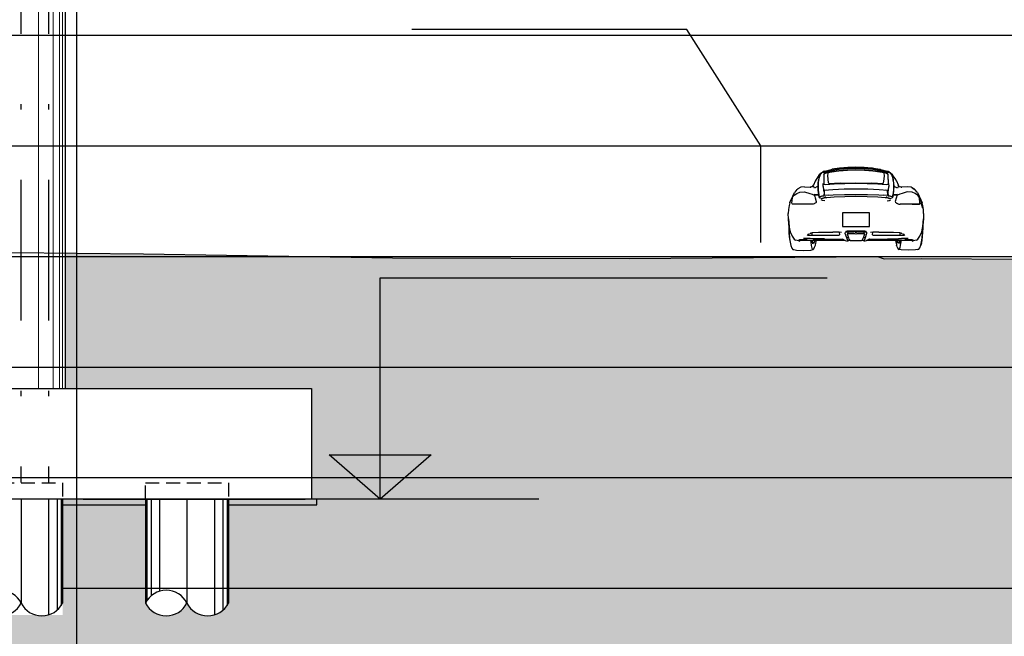
# Model space of a CAD drawing. Units: metres. Extents: x 241886 to 272603, y 8661449 to 8669241.
# Drawn here: x 264566 to 264584, y 8663545 to 8663556 of the extents above; entities that cross this region are included whole.
import ezdxf

# ---------------------------------------------------------------- set-up
doc = ezdxf.new("R2010")
doc.units = ezdxf.units.M
doc.set_wipeout_variables(frame=1)
doc.linetypes.add('DASHDOT', pattern=[25.4, 12.7, -6.35, 0, -6.35])
doc.linetypes.add('DASHED2', pattern=[0.375, 0.25, -0.125])
for name, color, linetype in [('0 ejess', 7, 'Continuous'), ('0 pilares', 7, 'Continuous'), ('0 PILOTES', 7, 'Continuous'), ('01', 1, 'Continuous'), ('05_VIEW', 7, 'Continuous'), ('24', 4, 'Continuous'), ('28', 8, 'Continuous'), ('40GENE-006-SIMB', 2, 'Continuous'), ('_LOSA', 3, 'Continuous'), ('A-ACOTACION', 3, 'Continuous'), ('block de muro new jersey', 3, 'Continuous'), ('C-CASCO-02', 2, 'Continuous'), ('Capa-Decor-Sección', 8, 'Continuous'), ('Terreno', 16, 'Continuous')]:
    doc.layers.add(name, color=color, linetype=linetype)
doc.layers.add('40GENE-008-TEXT', color=7, linetype='Continuous', lineweight=30)
doc.layers.add('HACHT PERFIL', color=7, linetype='Continuous', true_color=0xb0b0b0)
doc.styles.add('ROMANS', font='romans.shx')

# ---------------------------------------------------------------- blocks, each defined once
blk = doc.blocks.new('*U329')
at = {"layer": '40GENE-006-SIMB', "ltscale": 7}
blk.add_lwpolyline([(0, 0), (0, 10), (-20.2, 10)], dxfattribs=at)
blk.add_lwpolyline([(0, 0), (2.309, 2.011), (-2.309, 2.011)], close=True, dxfattribs=at)
blk.add_solid([(-2.309, 2.011), (0, 2.011), (0, 0), (-2.309, 2.011)], dxfattribs=at)
at = {"layer": '40GENE-008-TEXT', "ltscale": 7, "style": 'ROMANS', "width": 0.8}
for tag, p in [('NIV_EL', (-119.046, 11.724)), ('NOTA', (-10.179, 6.602))]:
    blk.add_attdef(tag, p, '', height=2.5, dxfattribs=at)
blk = doc.blocks.new('PILAR_PROY')
at = {"layer": 'A-ACOTACION', "color": 1}
for p, q in [((0, 0), (0, -1.875)), ((0.024, 0), (0.024, -1.833)), ((0.1, 0), (0.1, -1.745)), ((0.254, 0), (0.254, -1.661)), ((0.75, 0), (0.75, -1.875)), ((1.246, 0), (1.246, -2.089)), ((1.4, 0), (1.4, -2.005)), ((1.476, 0), (1.476, -1.917)), ((1.5, 0), (1.5, -1.875))]:
    blk.add_line(p, q, dxfattribs=at)
at = {"layer": 'A-ACOTACION', "color": 1, "linetype": 'DASHED2'}
blk.add_lwpolyline([(0, 0), (0, 0.3), (1.5, 0.3), (1.5, 0)], dxfattribs=at)
at = {"layer": 'A-ACOTACION', "color": 1}
blk.add_lwpolyline([(1.5, -1.875), (1.5, 0), (0, 0), (0, -1.875)], dxfattribs=at)
for centre, start, end in [((0.375, -2.062), 26.5049, 153.4951), ((0.375, -1.688), 206.5049, 333.4951), ((1.125, -1.688), 206.5049, 333.4951)]:
    blk.add_arc(centre, 0.419, start, end, dxfattribs=at)
blk = doc.blocks.new('PILAR_PROY_B')
at = {"layer": '01'}
for points in [[(3.75, -0.1), (5.35, -0.1), (5.35, 0), (-5.35, 0), (-5.35, -0.1), (-3.75, -0.1)], [(-2.25, -0.1), (-0.75, -0.1)], [(0.75, -0.1), (2.25, -0.1)]]:
    blk.add_lwpolyline(points, dxfattribs=at)
at = {"layer": 'C-CASCO-02'}
for p in [(-3.75, 0), (-0.75, 0), (2.25, 0)]:
    blk.add_blockref('PILAR_PROY', p, dxfattribs=at)
blk = doc.blocks.new('*U79')
at = {"layer": '24'}
blk.add_lwpolyline([(5.25, -10.415), (5.25, -12.415), (-5.25, -12.415), (-5.25, -10.415)], close=True, dxfattribs=at)
at = {"layer": '28', "lineweight": 0}
for p, q in [((0.318, -10.415), (0.318, -1.928)), ((0.579, -10.415), (0.579, -1.928)), ((0.693, -10.415), (0.693, -1.928)), ((0.752, -10.415), (0.752, -1.928))]:
    blk.add_line(p, q, dxfattribs=at)
at = {"layer": '_LOSA'}
blk.add_line((0.8, -1.928), (0.8, -10.415), dxfattribs=at)
blk.add_blockref('PILAR_PROY_B', (0, -12.415))
blk = doc.blocks.new('PORCHE_tras')
for p, q in [((0.376, 1.686), (0.236, 1.651)), ((0.236, 1.65), (0.375, 1.685)), ((0.376, 1.683), (0.236, 1.648)), ((0.253, 1.671), (0.388, 1.706)), ((0.545, 1.676), (0.369, 1.656)), ((0.369, 1.656), (0.545, 1.676)), ((0.375, 1.685), (0.548, 1.709)), ((0.548, 1.711), (0.376, 1.686)), ((0.548, 1.708), (0.376, 1.683)), ((0.388, 1.706), (0.4, 1.708)), ((0.557, 1.732), (0.4, 1.708)), ((0.724, 1.682), (0.539, 1.666)), ((0.727, 1.692), (0.545, 1.676)), ((0.545, 1.676), (0.727, 1.692)), ((0.73, 1.725), (0.548, 1.711)), ((0.548, 1.709), (0.73, 1.724)), ((0.73, 1.722), (0.548, 1.708)), ((0.734, 1.747), (0.557, 1.732)), ((0.564, 1.733), (0.557, 1.732)), ((0.564, 1.733), (0.734, 1.747)), ((0.908, 1.689), (0.724, 1.682)), ((0.908, 1.699), (0.727, 1.692)), ((0.727, 1.692), (0.908, 1.699)), ((0.908, 1.731), (0.73, 1.725)), ((0.73, 1.724), (0.908, 1.73)), ((0.908, 1.728), (0.73, 1.722)), ((0.908, 1.751), (0.734, 1.747)), ((1.081, 1.747), (0.908, 1.751)), ((1.085, 1.725), (0.908, 1.731)), ((0.908, 1.73), (1.085, 1.724)), ((1.085, 1.722), (0.908, 1.728)), ((1.088, 1.692), (0.908, 1.699)), ((0.908, 1.699), (1.088, 1.692)), ((1.091, 1.682), (0.908, 1.689)), ((1.241, 1.734), (1.081, 1.747)), ((1.267, 1.711), (1.085, 1.725)), ((1.085, 1.724), (1.267, 1.709)), ((1.267, 1.708), (1.085, 1.722)), ((1.27, 1.676), (1.088, 1.692)), ((1.088, 1.692), (1.27, 1.676)), ((1.276, 1.666), (1.091, 1.682)), ((1.251, 1.733), (1.241, 1.734)), ((1.252, 1.733), (1.241, 1.734)), ((1.258, 1.732), (1.251, 1.733)), ((1.252, 1.733), (1.251, 1.733)), ((1.258, 1.732), (1.252, 1.733)), ((1.324, 1.722), (1.258, 1.732)), ((1.439, 1.686), (1.267, 1.711)), ((1.267, 1.709), (1.44, 1.685)), ((1.439, 1.683), (1.267, 1.708)), ((1.446, 1.656), (1.27, 1.676)), ((1.27, 1.676), (1.446, 1.656)), ((1.324, 1.722), (1.415, 1.708)), ((1.427, 1.706), (1.324, 1.722)), ((1.415, 1.708), (1.427, 1.706)), ((1.427, 1.706), (1.563, 1.671)), ((1.579, 1.651), (1.439, 1.686)), ((1.439, 1.683), (1.579, 1.648)), ((1.439, 1.683), (1.439, 1.683)), ((1.44, 1.685), (1.579, 1.65)), ((0.049, 1.46), (0.059, 1.48)), ((0.049, 1.46), (0.056, 1.479)), ((0.056, 1.479), (0.064, 1.491)), ((0.068, 1.497), (0.059, 1.48)), ((0.075, 1.51), (0.064, 1.491)), ((0.075, 1.51), (0.068, 1.497)), ((0.099, 1.548), (0.075, 1.51)), ((0.12, 1.577), (0.099, 1.548)), ((0.109, 1.479), (0.107, 1.466)), ((0.108, 1.476), (0.107, 1.466)), ((0.118, 1.537), (0.108, 1.476)), ((0.124, 1.54), (0.109, 1.479)), ((0.11, 1.423), (0.12, 1.483)), ((0.129, 1.574), (0.118, 1.537)), ((0.12, 1.577), (0.149, 1.613)), ((0.12, 1.483), (0.133, 1.543)), ((0.135, 1.576), (0.124, 1.54)), ((0.136, 1.592), (0.129, 1.574)), ((0.133, 1.543), (0.144, 1.58)), ((0.141, 1.594), (0.135, 1.576)), ((0.149, 1.613), (0.136, 1.592)), ((0.159, 1.615), (0.141, 1.594)), ((0.144, 1.58), (0.15, 1.596)), ((0.17, 1.631), (0.149, 1.613)), ((0.15, 1.596), (0.156, 1.606)), ((0.164, 1.618), (0.156, 1.606)), ((0.156, 1.606), (0.163, 1.617)), ((0.175, 1.631), (0.159, 1.615)), ((0.163, 1.617), (0.164, 1.618)), ((0.164, 1.618), (0.173, 1.627)), ((0.17, 1.631), (0.18, 1.634)), ((0.184, 1.636), (0.173, 1.627)), ((0.173, 1.627), (0.179, 1.632)), ((0.18, 1.634), (0.175, 1.631)), ((0.179, 1.632), (0.181, 1.635)), ((0.203, 1.652), (0.18, 1.634)), ((0.181, 1.635), (0.197, 1.647)), ((0.181, 1.635), (0.184, 1.636)), ((0.188, 1.638), (0.184, 1.636)), ((0.202, 1.649), (0.188, 1.638)), ((0.188, 1.638), (0.197, 1.647)), ((0.197, 1.647), (0.202, 1.65)), ((0.202, 1.65), (0.224, 1.645)), ((0.202, 1.649), (0.224, 1.644)), ((0.202, 1.649), (0.202, 1.649)), ((0.203, 1.652), (0.22, 1.667)), ((0.224, 1.647), (0.203, 1.652)), ((0.203, 1.652), (0.203, 1.652)), ((0.22, 1.667), (0.237, 1.67)), ((0.225, 1.599), (0.222, 1.56)), ((0.222, 1.56), (0.222, 1.481)), ((0.222, 1.481), (0.225, 1.398)), ((0.236, 1.651), (0.224, 1.647)), ((0.224, 1.645), (0.236, 1.65)), ((0.236, 1.648), (0.224, 1.644)), ((0.233, 1.613), (0.225, 1.599)), ((0.225, 1.599), (0.233, 1.613)), ((0.225, 1.599), (0.225, 1.599)), ((0.258, 1.626), (0.233, 1.613)), ((0.233, 1.613), (0.258, 1.626)), ((0.247, 1.669), (0.236, 1.664)), ((0.237, 1.67), (0.247, 1.669)), ((0.253, 1.671), (0.247, 1.669)), ((0.301, 1.642), (0.258, 1.626)), ((0.258, 1.626), (0.301, 1.642)), ((0.266, 1.664), (0.306, 1.674)), ((0.369, 1.656), (0.301, 1.642)), ((0.301, 1.642), (0.369, 1.656)), ((0.306, 1.619), (0.302, 1.578)), ((0.302, 1.578), (0.308, 1.497)), ((0.317, 1.63), (0.306, 1.619)), ((0.308, 1.497), (0.319, 1.42)), ((0.351, 1.641), (0.317, 1.63)), ((0.397, 1.65), (0.351, 1.641)), ((0.539, 1.666), (0.397, 1.65)), ((1.418, 1.65), (1.276, 1.666)), ((1.464, 1.641), (1.418, 1.65)), ((1.515, 1.642), (1.446, 1.656)), ((1.446, 1.656), (1.515, 1.642)), ((1.498, 1.63), (1.464, 1.641)), ((1.496, 1.42), (1.507, 1.497)), ((1.509, 1.619), (1.498, 1.63)), ((1.507, 1.497), (1.513, 1.578)), ((1.509, 1.674), (1.549, 1.664)), ((1.513, 1.578), (1.509, 1.619)), ((1.557, 1.626), (1.515, 1.642)), ((1.515, 1.642), (1.557, 1.626)), ((1.582, 1.613), (1.557, 1.626)), ((1.557, 1.626), (1.582, 1.613)), ((1.568, 1.669), (1.563, 1.671)), ((1.568, 1.669), (1.579, 1.67)), ((1.579, 1.664), (1.568, 1.669)), ((1.579, 1.67), (1.595, 1.667)), ((1.591, 1.647), (1.579, 1.651)), ((1.579, 1.65), (1.592, 1.645)), ((1.579, 1.648), (1.591, 1.644)), ((1.579, 1.648), (1.579, 1.648)), ((1.59, 1.599), (1.582, 1.613)), ((1.582, 1.613), (1.59, 1.599)), ((1.594, 1.56), (1.59, 1.599)), ((1.59, 1.599), (1.59, 1.599)), ((1.593, 1.481), (1.59, 1.398)), ((1.613, 1.652), (1.591, 1.647)), ((1.613, 1.649), (1.591, 1.644)), ((1.592, 1.645), (1.613, 1.65)), ((1.593, 1.491), (1.594, 1.56)), ((1.593, 1.491), (1.593, 1.491)), ((1.593, 1.491), (1.593, 1.481)), ((1.595, 1.667), (1.613, 1.651)), ((1.613, 1.651), (1.613, 1.652)), ((1.635, 1.634), (1.613, 1.651)), ((1.613, 1.65), (1.622, 1.644)), ((1.613, 1.649), (1.632, 1.635)), ((1.613, 1.649), (1.613, 1.649)), ((1.622, 1.644), (1.631, 1.636)), ((1.622, 1.644), (1.634, 1.635)), ((1.631, 1.636), (1.634, 1.635)), ((1.631, 1.636), (1.632, 1.635)), ((1.642, 1.627), (1.632, 1.635)), ((1.634, 1.635), (1.637, 1.632)), ((1.635, 1.634), (1.645, 1.631)), ((1.64, 1.631), (1.635, 1.634)), ((1.637, 1.632), (1.642, 1.627)), ((1.656, 1.615), (1.64, 1.631)), ((1.642, 1.627), (1.651, 1.618)), ((1.666, 1.613), (1.645, 1.631)), ((1.659, 1.606), (1.651, 1.618)), ((1.651, 1.618), (1.652, 1.617)), ((1.652, 1.617), (1.659, 1.606)), ((1.674, 1.594), (1.656, 1.615)), ((1.666, 1.596), (1.659, 1.606)), ((1.679, 1.592), (1.666, 1.613)), ((1.666, 1.613), (1.695, 1.577)), ((1.666, 1.596), (1.671, 1.58)), ((1.671, 1.58), (1.682, 1.543)), ((1.681, 1.576), (1.674, 1.594)), ((1.686, 1.574), (1.679, 1.592)), ((1.691, 1.54), (1.681, 1.576)), ((1.682, 1.543), (1.695, 1.483)), ((1.697, 1.537), (1.686, 1.574)), ((1.706, 1.479), (1.691, 1.54)), ((1.716, 1.548), (1.695, 1.577)), ((1.695, 1.483), (1.705, 1.423)), ((1.707, 1.476), (1.697, 1.537)), ((1.708, 1.466), (1.706, 1.479)), ((1.708, 1.466), (1.707, 1.476)), ((1.74, 1.51), (1.716, 1.548)), ((1.74, 1.51), (1.747, 1.497)), ((1.751, 1.491), (1.74, 1.51)), ((1.747, 1.497), (1.756, 1.48)), ((1.751, 1.491), (1.759, 1.479)), ((1.756, 1.48), (1.766, 1.46)), ((1.759, 1.479), (1.767, 1.46)), ((-0.347, 1.277), (-0.396, 1.22)), ((-0.347, 1.277), (-0.329, 1.293)), ((-0.266, 1.328), (-0.329, 1.293)), ((-0.185, 1.336), (-0.266, 1.328)), ((-0.185, 1.336), (-0.069, 1.329)), ((-0.038, 1.334), (-0.069, 1.329)), ((-0.069, 1.329), (-0.053, 1.328)), ((-0.038, 1.334), (-0.015, 1.345)), ((-0.015, 1.345), (0.008, 1.375)), ((-0.015, 1.345), (-0.007, 1.349)), ((0.011, 1.339), (-0.007, 1.349)), ((0.008, 1.376), (0.049, 1.46)), ((0.008, 1.375), (0.018, 1.389)), ((0.008, 1.376), (0.008, 1.375)), ((0.027, 1.309), (0.011, 1.339)), ((0.078, 1.334), (0.027, 1.309)), ((0.049, 1.46), (0.048, 1.459)), ((0.049, 1.46), (0.049, 1.46)), ((0.097, 1.346), (0.078, 1.334)), ((0.1, 1.416), (0.097, 1.349)), ((0.097, 1.349), (0.097, 1.346)), ((0.097, 1.346), (0.099, 1.264)), ((0.099, 1.264), (0.112, 1.164)), ((0.107, 1.466), (0.1, 1.416)), ((0.108, 1.355), (0.11, 1.423)), ((0.112, 1.268), (0.108, 1.355)), ((0.126, 1.168), (0.112, 1.268)), ((0.211, 1.341), (0.212, 1.405)), ((0.211, 1.341), (0.216, 1.265)), ((0.224, 1.391), (0.212, 1.405)), ((0.216, 1.265), (0.23, 1.225)), ((0.224, 1.391), (0.232, 1.39)), ((0.225, 1.398), (0.232, 1.39)), ((0.232, 1.39), (0.266, 1.385)), ((0.233, 1.262), (0.232, 1.237)), ((0.233, 1.262), (0.414, 1.276)), ((0.235, 1.264), (0.233, 1.262)), ((0.233, 1.262), (0.233, 1.247)), ((0.235, 1.264), (0.275, 1.273)), ((0.266, 1.385), (0.445, 1.398)), ((0.319, 1.42), (0.331, 1.411)), ((0.331, 1.411), (0.357, 1.407)), ((0.357, 1.407), (0.449, 1.413)), ((0.414, 1.276), (0.657, 1.291)), ((0.445, 1.398), (0.673, 1.409)), ((0.449, 1.413), (0.586, 1.418)), ((0.586, 1.418), (0.674, 1.413)), ((0.657, 1.291), (0.908, 1.294)), ((0.673, 1.409), (0.908, 1.415)), ((0.674, 1.413), (0.908, 1.42)), ((0.908, 1.42), (1.141, 1.413)), ((0.908, 1.415), (1.143, 1.409)), ((0.908, 1.294), (1.158, 1.291)), ((1.141, 1.413), (1.229, 1.418)), ((1.143, 1.409), (1.37, 1.398)), ((1.158, 1.291), (1.401, 1.276)), ((1.229, 1.418), (1.366, 1.413)), ((1.366, 1.413), (1.458, 1.407)), ((1.37, 1.398), (1.549, 1.385)), ((1.401, 1.276), (1.582, 1.262)), ((1.458, 1.407), (1.484, 1.411)), ((1.484, 1.411), (1.496, 1.42)), ((1.541, 1.273), (1.58, 1.264)), ((1.549, 1.385), (1.583, 1.39)), ((1.582, 1.262), (1.58, 1.264)), ((1.582, 1.247), (1.582, 1.262)), ((1.582, 1.262), (1.585, 1.227)), ((1.583, 1.39), (1.59, 1.398)), ((1.583, 1.39), (1.591, 1.391)), ((1.585, 1.227), (1.599, 1.265)), ((1.603, 1.405), (1.591, 1.391)), ((1.599, 1.265), (1.604, 1.341)), ((1.603, 1.405), (1.604, 1.341)), ((1.704, 1.268), (1.689, 1.168)), ((1.703, 1.164), (1.716, 1.264)), ((1.708, 1.355), (1.704, 1.268)), ((1.705, 1.423), (1.708, 1.355)), ((1.715, 1.416), (1.708, 1.466)), ((1.718, 1.349), (1.715, 1.416)), ((1.716, 1.264), (1.718, 1.346)), ((1.718, 1.346), (1.718, 1.349)), ((1.738, 1.334), (1.718, 1.346)), ((1.788, 1.309), (1.738, 1.334)), ((1.767, 1.459), (1.766, 1.46)), ((1.766, 1.46), (1.767, 1.46)), ((1.767, 1.46), (1.807, 1.376)), ((1.804, 1.339), (1.788, 1.309)), ((1.823, 1.349), (1.804, 1.339)), ((1.83, 1.345), (1.807, 1.376)), ((1.807, 1.375), (1.807, 1.376)), ((1.823, 1.349), (1.83, 1.345)), ((1.83, 1.345), (1.853, 1.334)), ((1.884, 1.329), (1.853, 1.334)), ((1.868, 1.328), (1.884, 1.329)), ((2.001, 1.336), (1.884, 1.329)), ((2.081, 1.328), (2.001, 1.336)), ((2.101, 1.316), (2.081, 1.328)), ((2.144, 1.293), (2.081, 1.328)), ((2.101, 1.316), (2.162, 1.277)), ((2.144, 1.293), (2.162, 1.277)), ((2.211, 1.22), (2.162, 1.277)), ((-0.47, 1.068), (-0.497, 1.01)), ((-0.497, 1.008), (-0.472, 1.061)), ((-0.496, 1.004), (-0.468, 1.069)), ((-0.472, 1.061), (-0.452, 1.106)), ((-0.45, 1.116), (-0.47, 1.068)), ((-0.452, 1.106), (-0.468, 1.069)), ((-0.454, 0.992), (-0.443, 1.109)), ((-0.452, 1.106), (-0.451, 1.108)), ((-0.451, 1.108), (-0.443, 1.109)), ((-0.447, 1.116), (-0.45, 1.116)), ((-0.444, 1.125), (-0.447, 1.116)), ((-0.444, 1.117), (-0.447, 1.116)), ((-0.435, 1.144), (-0.444, 1.125)), ((-0.443, 1.109), (-0.443, 1.109)), ((-0.442, 1.115), (-0.404, 1.157)), ((-0.442, 1.115), (-0.442, 1.115)), ((-0.442, 1.113), (-0.442, 1.115)), ((-0.442, 1.115), (-0.442, 1.115)), ((-0.442, 1.112), (-0.442, 1.113)), ((-0.435, 1.144), (-0.396, 1.22)), ((-0.404, 1.157), (-0.352, 1.192)), ((-0.352, 1.192), (-0.286, 1.222)), ((-0.286, 1.222), (-0.185, 1.227)), ((-0.185, 1.227), (-0.076, 1.197)), ((-0.076, 1.197), (-0.023, 1.177)), ((-0.023, 1.177), (0.021, 1.16)), ((0.112, 1.166), (0.021, 1.172)), ((0.021, 1.172), (0.022, 1.168)), ((0.021, 1.16), (0.032, 1.127)), ((0.021, 1.16), (0.021, 1.16)), ((0.021, 1.16), (0.021, 1.16)), ((0.021, 1.16), (0.032, 1.127)), ((0.022, 1.168), (0.112, 1.162)), ((0.032, 1.127), (0.04, 1.102)), ((0.04, 1.102), (0.064, 1.021)), ((0.112, 1.164), (0.112, 1.166)), ((0.112, 1.162), (0.112, 1.164)), ((0.112, 1.164), (0.121, 1.117)), ((0.121, 1.117), (0.128, 1.118)), ((0.135, 1.121), (0.126, 1.168)), ((0.128, 1.118), (0.135, 1.119)), ((0.128, 1.118), (0.128, 1.114)), ((0.128, 1.114), (0.136, 1.117)), ((0.128, 1.114), (0.128, 1.114)), ((0.128, 1.114), (0.128, 1.114)), ((0.128, 1.114), (0.128, 1.114)), ((0.152, 1.124), (0.135, 1.121)), ((0.136, 1.119), (0.135, 1.121)), ((0.135, 1.119), (0.136, 1.117)), ((0.135, 1.119), (0.136, 1.119)), ((0.136, 1.117), (0.152, 1.124)), ((0.142, 1.092), (0.147, 1.088)), ((0.147, 1.088), (0.147, 1.088)), ((0.152, 1.124), (0.161, 1.127)), ((0.179, 1.086), (0.16, 1.078)), ((0.176, 1.135), (0.161, 1.127)), ((0.194, 1.045), (0.165, 1.056)), ((0.176, 1.135), (0.197, 1.142)), ((0.186, 1.089), (0.179, 1.086)), ((0.186, 1.089), (0.204, 1.095)), ((0.197, 1.142), (0.22, 1.146)), ((0.202, 1.098), (0.215, 1.099)), ((0.204, 1.095), (0.202, 1.098)), ((0.204, 1.095), (0.213, 1.098)), ((0.213, 1.098), (0.215, 1.099)), ((0.215, 1.099), (0.23, 1.103)), ((0.222, 1.152), (0.22, 1.146)), ((0.22, 1.146), (0.222, 1.146)), ((0.23, 1.225), (0.222, 1.152)), ((0.232, 1.174), (0.222, 1.146)), ((0.222, 1.146), (0.239, 1.15)), ((0.23, 1.103), (0.228, 1.106)), ((0.232, 1.237), (0.23, 1.225)), ((0.23, 1.103), (0.241, 1.106)), ((0.233, 1.247), (0.232, 1.174)), ((0.233, 1.247), (0.232, 1.237)), ((0.32, 1.158), (0.239, 1.15)), ((0.241, 1.106), (0.27, 1.11)), ((0.258, 1.113), (0.247, 1.114)), ((0.264, 1.113), (0.258, 1.113)), ((0.27, 1.11), (0.288, 1.112)), ((0.288, 1.112), (0.441, 1.124)), ((0.32, 1.158), (0.423, 1.165)), ((0.423, 1.165), (0.663, 1.172)), ((0.441, 1.124), (0.668, 1.131)), ((0.663, 1.172), (0.908, 1.174)), ((0.668, 1.131), (0.908, 1.135)), ((0.908, 1.174), (1.152, 1.172)), ((0.908, 1.135), (1.148, 1.131)), ((1.148, 1.131), (1.375, 1.124)), ((1.152, 1.172), (1.392, 1.165)), ((1.375, 1.124), (1.527, 1.112)), ((1.392, 1.165), (1.495, 1.158)), ((1.576, 1.15), (1.495, 1.158)), ((1.527, 1.112), (1.54, 1.111)), ((1.54, 1.111), (1.574, 1.106)), ((1.557, 1.113), (1.547, 1.114)), ((1.567, 1.114), (1.557, 1.113)), ((1.574, 1.106), (1.586, 1.103)), ((1.576, 1.15), (1.593, 1.146)), ((1.583, 1.174), (1.582, 1.247)), ((1.582, 1.247), (1.587, 1.213)), ((1.583, 1.174), (1.593, 1.146)), ((1.585, 1.227), (1.587, 1.213)), ((1.587, 1.105), (1.586, 1.103)), ((1.586, 1.103), (1.601, 1.099)), ((1.587, 1.213), (1.595, 1.146)), ((1.593, 1.146), (1.595, 1.146)), ((1.595, 1.146), (1.618, 1.142)), ((1.601, 1.099), (1.613, 1.098)), ((1.601, 1.099), (1.602, 1.098)), ((1.602, 1.098), (1.611, 1.095)), ((1.613, 1.098), (1.611, 1.095)), ((1.611, 1.095), (1.629, 1.089)), ((1.616, 1.044), (1.65, 1.056)), ((1.618, 1.142), (1.639, 1.135)), ((1.635, 1.086), (1.629, 1.089)), ((1.656, 1.078), (1.635, 1.086)), ((1.654, 1.127), (1.639, 1.135)), ((1.654, 1.127), (1.663, 1.124)), ((1.68, 1.121), (1.663, 1.124)), ((1.663, 1.124), (1.68, 1.117)), ((1.668, 1.088), (1.669, 1.088)), ((1.669, 1.088), (1.673, 1.092)), ((1.689, 1.168), (1.68, 1.121)), ((1.68, 1.121), (1.68, 1.119)), ((1.68, 1.117), (1.68, 1.119)), ((1.68, 1.119), (1.68, 1.119)), ((1.68, 1.119), (1.694, 1.117)), ((1.68, 1.117), (1.687, 1.114)), ((1.687, 1.114), (1.687, 1.114)), ((1.687, 1.114), (1.687, 1.114)), ((1.694, 1.117), (1.703, 1.164)), ((1.703, 1.162), (1.793, 1.168)), ((1.704, 1.166), (1.703, 1.164)), ((1.703, 1.164), (1.703, 1.162)), ((1.794, 1.172), (1.704, 1.166)), ((1.783, 1.168), (1.742, 1.027)), ((1.775, 1.102), (1.775, 1.102)), ((1.793, 1.168), (1.794, 1.172)), ((1.838, 1.177), (1.794, 1.16)), ((1.892, 1.197), (1.838, 1.177)), ((2, 1.227), (1.892, 1.197)), ((2.101, 1.222), (2, 1.227)), ((2.167, 1.192), (2.101, 1.222)), ((2.219, 1.157), (2.167, 1.192)), ((2.211, 1.22), (2.25, 1.144)), ((2.219, 1.157), (2.233, 1.143)), ((2.219, 1.157), (2.219, 1.157)), ((2.255, 1.118), (2.233, 1.143)), ((2.233, 1.143), (2.255, 1.118)), ((2.259, 1.125), (2.25, 1.144)), ((2.255, 1.118), (2.255, 1.118)), ((2.257, 1.115), (2.255, 1.118)), ((2.255, 1.118), (2.257, 1.115)), ((2.258, 1.112), (2.257, 1.115)), ((2.257, 1.115), (2.258, 1.113)), ((2.269, 0.992), (2.258, 1.109)), ((2.258, 1.109), (2.269, 0.992)), ((2.258, 1.109), (2.258, 1.109)), ((2.258, 1.109), (2.258, 1.109)), ((2.258, 1.109), (2.266, 1.108)), ((2.263, 1.116), (2.259, 1.125)), ((2.263, 1.116), (2.26, 1.117)), ((2.265, 1.116), (2.263, 1.116)), ((2.285, 1.068), (2.265, 1.116)), ((2.266, 1.108), (2.267, 1.106)), ((2.283, 1.069), (2.267, 1.106)), ((2.267, 1.106), (2.287, 1.061)), ((2.283, 1.069), (2.311, 1.004)), ((2.312, 1.01), (2.285, 1.068)), ((2.287, 1.061), (2.312, 1.008)), ((-0.527, 0.857), (-0.532, 0.769)), ((-0.515, 0.936), (-0.527, 0.857)), ((-0.498, 0.995), (-0.515, 0.936)), ((-0.5, 0.999), (-0.499, 1.003)), ((-0.498, 0.995), (-0.5, 0.999)), ((-0.497, 1.01), (-0.499, 1.003)), ((-0.499, 1.003), (-0.497, 1.008)), ((-0.496, 1.003), (-0.498, 0.995)), ((-0.497, 1.008), (-0.497, 1.006)), ((-0.497, 1.006), (-0.496, 1.003)), ((-0.496, 1.004), (-0.496, 1.003)), ((-0.453, 0.975), (-0.454, 0.992)), ((-0.453, 0.975), (-0.453, 0.975)), ((-0.451, 0.974), (-0.453, 0.975)), ((-0.445, 0.969), (-0.451, 0.974)), ((-0.445, 0.969), (-0.451, 0.974)), ((-0.432, 0.968), (-0.445, 0.969)), ((-0.432, 0.968), (-0.445, 0.969)), ((-0.404, 0.969), (-0.432, 0.968)), ((-0.404, 0.969), (-0.432, 0.968)), ((-0.352, 0.969), (-0.404, 0.969)), ((-0.352, 0.969), (-0.404, 0.969)), ((-0.287, 0.969), (-0.352, 0.969)), ((-0.287, 0.969), (-0.352, 0.969)), ((-0.181, 0.97), (-0.287, 0.969)), ((-0.287, 0.969), (-0.287, 0.969)), ((-0.035, 0.969), (-0.181, 0.97)), ((-0.181, 0.97), (-0.181, 0.97)), ((-0.006, 0.97), (-0.035, 0.969)), ((-0.006, 0.97), (-0.035, 0.969)), ((-0.035, 0.969), (-0.035, 0.969)), ((0.017, 0.975), (-0.006, 0.97)), ((0.017, 0.975), (-0.006, 0.97)), ((0.017, 0.975), (0, 0.968)), ((0.025, 0.978), (0.017, 0.975)), ((0.017, 0.975), (0.017, 0.975)), ((0.051, 0.996), (0.025, 0.978)), ((0.036, 0.983), (0.025, 0.978)), ((0.058, 1.002), (0.051, 0.996)), ((0.058, 1.002), (0.051, 0.996)), ((0.061, 1.002), (0.051, 0.996)), ((0.051, 0.996), (0.051, 0.996)), ((0.064, 1.021), (0.058, 1.002)), ((0.064, 1.021), (0.058, 1.002)), ((0.064, 1.021), (0.064, 1.021)), ((0.242, 1.035), (0.194, 1.045)), ((1.571, 1.039), (1.616, 1.044)), ((1.616, 1.044), (1.621, 1.045)), ((1.742, 1.027), (1.748, 1.008)), ((1.742, 1.027), (1.742, 1.027)), ((1.742, 1.027), (1.748, 1.008)), ((1.745, 1.008), (1.755, 1.002)), ((1.748, 1.008), (1.755, 1.002)), ((1.748, 1.008), (1.755, 1.002)), ((1.768, 0.992), (1.755, 1.002)), ((1.757, 1.002), (1.768, 0.992)), ((1.768, 0.992), (1.774, 0.987)), ((1.787, 0.98), (1.774, 0.987)), ((1.779, 0.983), (1.774, 0.987)), ((1.787, 0.98), (1.779, 0.983)), ((1.798, 0.975), (1.787, 0.98)), ((1.798, 0.975), (1.822, 0.97)), ((1.815, 0.968), (1.798, 0.975)), ((1.822, 0.97), (1.822, 0.97)), ((1.822, 0.97), (1.85, 0.969)), ((1.996, 0.97), (1.85, 0.969)), ((1.85, 0.969), (1.85, 0.969)), ((2.102, 0.969), (1.996, 0.97)), ((1.996, 0.97), (1.996, 0.97)), ((2.102, 0.969), (2.167, 0.969)), ((2.167, 0.969), (2.102, 0.969)), ((2.167, 0.969), (2.219, 0.969)), ((2.219, 0.969), (2.167, 0.969)), ((2.219, 0.969), (2.247, 0.968)), ((2.247, 0.968), (2.219, 0.969)), ((2.247, 0.968), (2.26, 0.969)), ((2.26, 0.969), (2.247, 0.968)), ((2.26, 0.969), (2.268, 0.975)), ((2.268, 0.975), (2.26, 0.969)), ((2.268, 0.975), (2.269, 0.992)), ((2.269, 0.992), (2.268, 0.975)), ((2.29, 1.003), (2.32, 0.885)), ((2.311, 1.003), (2.312, 1.006)), ((2.311, 1.003), (2.311, 1.004)), ((2.313, 0.995), (2.311, 1.003)), ((2.315, 1.003), (2.312, 1.01)), ((2.312, 1.006), (2.312, 1.008)), ((2.312, 1.008), (2.315, 1.003)), ((2.315, 0.999), (2.313, 0.995)), ((2.33, 0.936), (2.313, 0.995)), ((2.315, 1.003), (2.315, 0.999)), ((2.32, 0.885), (2.322, 0.879)), ((2.342, 0.857), (2.33, 0.936)), ((2.347, 0.769), (2.342, 0.857)), ((-0.531, 0.652), (-0.532, 0.769)), ((-0.531, 0.655), (-0.516, 0.493)), ((-0.52, 0.54), (-0.531, 0.652)), ((1.197, 0.783), (0.618, 0.783)), ((0.618, 0.783), (0.619, 0.494)), ((1.196, 0.495), (1.197, 0.783)), ((2.331, 0.493), (2.346, 0.655)), ((2.346, 0.652), (2.333, 0.514)), ((2.347, 0.769), (2.346, 0.652)), ((-0.52, 0.54), (-0.522, 0.463)), ((-0.522, 0.463), (-0.52, 0.364)), ((-0.516, 0.493), (-0.52, 0.54)), ((-0.516, 0.493), (-0.515, 0.486)), ((-0.515, 0.486), (-0.514, 0.479)), ((-0.514, 0.479), (-0.514, 0.459)), ((-0.514, 0.479), (-0.494, 0.378)), ((-0.514, 0.459), (-0.512, 0.349)), ((0.619, 0.494), (1.196, 0.495)), ((2.309, 0.378), (2.326, 0.465)), ((2.324, 0.353), (2.326, 0.463)), ((2.326, 0.465), (2.33, 0.486)), ((2.326, 0.463), (2.326, 0.465)), ((2.33, 0.486), (2.331, 0.493)), ((2.333, 0.514), (2.331, 0.493)), ((2.332, 0.368), (2.334, 0.466)), ((2.334, 0.466), (2.333, 0.514)), ((-0.52, 0.364), (-0.513, 0.272)), ((-0.513, 0.272), (-0.501, 0.192)), ((-0.512, 0.349), (-0.504, 0.247)), ((-0.504, 0.247), (-0.492, 0.158)), ((-0.494, 0.378), (-0.453, 0.286)), ((-0.453, 0.286), (-0.41, 0.226)), ((-0.41, 0.226), (-0.38, 0.199)), ((-0.296, 0.207), (-0.13, 0.232)), ((-0.296, 0.207), (-0.197, 0.222)), ((-0.296, 0.207), (-0.284, 0.213)), ((-0.284, 0.213), (-0.233, 0.219)), ((-0.233, 0.219), (-0.197, 0.222)), ((-0.182, 0.238), (-0.205, 0.239)), ((-0.197, 0.222), (-0.182, 0.238)), ((-0.197, 0.222), (-0.13, 0.232)), ((-0.063, 0.235), (-0.182, 0.238)), ((-0.123, 0.299), (-0.101, 0.332)), ((-0.027, 0.3), (-0.123, 0.299)), ((-0.101, 0.332), (-0.087, 0.339)), ((-0.073, 0.346), (-0.027, 0.36)), ((-0.004, 0.233), (-0.063, 0.235)), ((-0.059, 0.359), (-0.017, 0.363)), ((-0.027, 0.36), (-0.017, 0.363)), ((-0.027, 0.3), (-0.027, 0.36)), ((-0.006, 0.3), (-0.027, 0.3)), ((-0.017, 0.363), (0.111, 0.373)), ((0.248, 0.298), (-0.006, 0.3)), ((0.006, 0.223), (-0.004, 0.233)), ((0.239, 0.228), (-0.004, 0.233)), ((0.548, 0.208), (0.006, 0.223)), ((0.111, 0.373), (0.419, 0.372)), ((0.239, 0.228), (0.556, 0.223)), ((0.535, 0.3), (0.248, 0.298)), ((0.549, 0.369), (0.419, 0.372)), ((0.55, 0.307), (0.535, 0.3)), ((0.556, 0.223), (0.548, 0.208)), ((0.549, 0.369), (0.556, 0.317)), ((0.597, 0.367), (0.549, 0.369)), ((0.556, 0.317), (0.55, 0.307)), ((0.556, 0.223), (0.622, 0.222)), ((0.622, 0.222), (0.619, 0.223)), ((0.623, 0.222), (0.622, 0.222)), ((0.623, 0.222), (0.645, 0.213)), ((0.638, 0.219), (0.623, 0.222)), ((0.645, 0.213), (0.667, 0.201)), ((0.681, 0.344), (0.684, 0.37)), ((0.712, 0.252), (0.681, 0.344)), ((0.684, 0.37), (0.69, 0.377)), ((0.69, 0.377), (0.698, 0.385)), ((0.69, 0.377), (0.865, 0.377)), ((0.698, 0.385), (0.694, 0.383)), ((0.719, 0.391), (0.698, 0.385)), ((0.755, 0.252), (0.712, 0.252)), ((0.719, 0.231), (0.712, 0.252)), ((0.908, 0.396), (0.719, 0.391)), ((0.733, 0.197), (0.719, 0.231)), ((0.735, 0.349), (0.728, 0.329)), ((0.747, 0.268), (0.728, 0.329)), ((0.735, 0.349), (0.74, 0.364)), ((0.865, 0.375), (0.74, 0.364)), ((0.747, 0.341), (0.758, 0.347)), ((0.755, 0.252), (0.747, 0.268)), ((0.766, 0.226), (0.755, 0.252)), ((0.758, 0.347), (0.87, 0.347)), ((0.776, 0.208), (0.766, 0.226)), ((0.868, 0.385), (0.865, 0.377)), ((0.891, 0.377), (0.865, 0.375)), ((0.865, 0.377), (0.865, 0.375)), ((0.947, 0.385), (0.868, 0.385)), ((0.87, 0.347), (0.887, 0.341)), ((0.887, 0.341), (0.895, 0.329)), ((0.896, 0.371), (0.891, 0.377)), ((0.896, 0.37), (0.897, 0.37)), ((0.908, 0.358), (0.897, 0.37)), ((0.897, 0.37), (0.918, 0.37)), ((1.096, 0.391), (0.908, 0.396)), ((0.918, 0.37), (0.908, 0.358)), ((0.918, 0.37), (0.919, 0.37)), ((0.925, 0.377), (0.919, 0.371)), ((0.921, 0.329), (0.928, 0.341)), ((0.95, 0.375), (0.925, 0.377)), ((0.928, 0.341), (0.945, 0.347)), ((0.945, 0.347), (1.057, 0.347)), ((0.95, 0.377), (0.947, 0.385)), ((0.95, 0.377), (1.125, 0.377)), ((0.95, 0.375), (0.95, 0.377)), ((1.075, 0.364), (0.95, 0.375)), ((1.049, 0.226), (1.039, 0.208)), ((1.06, 0.252), (1.049, 0.226)), ((1.057, 0.347), (1.068, 0.341)), ((1.068, 0.268), (1.06, 0.252)), ((1.103, 0.252), (1.06, 0.252)), ((1.087, 0.329), (1.068, 0.268)), ((1.081, 0.349), (1.075, 0.364)), ((1.087, 0.329), (1.081, 0.349)), ((1.096, 0.231), (1.082, 0.197)), ((1.117, 0.385), (1.096, 0.391)), ((1.103, 0.252), (1.096, 0.231)), ((1.134, 0.344), (1.103, 0.252)), ((1.122, 0.383), (1.117, 0.385)), ((1.117, 0.385), (1.125, 0.377)), ((1.125, 0.377), (1.131, 0.37)), ((1.131, 0.37), (1.134, 0.344)), ((1.148, 0.201), (1.17, 0.213)), ((1.17, 0.213), (1.192, 0.222)), ((1.192, 0.222), (1.177, 0.219)), ((1.193, 0.222), (1.192, 0.222)), ((1.193, 0.222), (1.26, 0.223)), ((1.196, 0.223), (1.193, 0.222)), ((1.266, 0.369), (1.218, 0.367)), ((1.26, 0.317), (1.266, 0.369)), ((1.266, 0.307), (1.26, 0.317)), ((1.26, 0.223), (1.577, 0.228)), ((1.267, 0.208), (1.26, 0.223)), ((1.396, 0.372), (1.266, 0.369)), ((1.28, 0.3), (1.266, 0.307)), ((1.809, 0.223), (1.267, 0.208)), ((1.568, 0.298), (1.28, 0.3)), ((1.396, 0.372), (1.704, 0.373)), ((1.821, 0.3), (1.568, 0.298)), ((1.577, 0.228), (1.704, 0.231)), ((1.586, 0.229), (1.704, 0.231)), ((1.704, 0.373), (1.832, 0.363)), ((1.704, 0.231), (1.819, 0.234)), ((1.819, 0.234), (1.809, 0.223)), ((1.819, 0.234), (1.878, 0.235)), ((1.843, 0.3), (1.821, 0.3)), ((1.832, 0.363), (1.874, 0.359)), ((1.832, 0.363), (1.842, 0.36)), ((1.842, 0.36), (1.843, 0.3)), ((1.842, 0.36), (1.889, 0.346)), ((1.938, 0.299), (1.843, 0.3)), ((1.947, 0.237), (1.878, 0.235)), ((1.902, 0.339), (1.916, 0.332)), ((1.916, 0.332), (1.938, 0.299)), ((1.946, 0.232), (1.947, 0.237)), ((1.946, 0.232), (2.012, 0.222)), ((1.946, 0.232), (2.111, 0.207)), ((1.997, 0.238), (1.947, 0.237)), ((2.02, 0.239), (1.997, 0.238)), ((1.997, 0.238), (2.012, 0.222)), ((2.012, 0.222), (2.048, 0.219)), ((2.012, 0.222), (2.111, 0.207)), ((2.048, 0.219), (2.099, 0.213)), ((2.099, 0.213), (2.111, 0.207)), ((2.195, 0.199), (2.225, 0.226)), ((2.225, 0.226), (2.268, 0.286)), ((2.268, 0.286), (2.309, 0.378)), ((2.304, 0.163), (2.316, 0.252)), ((2.314, 0.197), (2.325, 0.277)), ((2.316, 0.252), (2.324, 0.353)), ((2.325, 0.277), (2.332, 0.368)), ((-0.501, 0.192), (-0.487, 0.127)), ((-0.492, 0.158), (-0.475, 0.086)), ((-0.487, 0.127), (-0.475, 0.086)), ((-0.475, 0.086), (-0.456, 0.035)), ((-0.456, 0.035), (-0.435, 0.006)), ((-0.435, 0.006), (-0.414, 0)), ((-0.414, 0), (-0.359, -0.008)), ((-0.307, 0.186), (-0.38, 0.199)), ((-0.315, 0.199), (-0.296, 0.207)), ((-0.315, 0.197), (-0.315, 0.199)), ((-0.057, 0.197), (-0.315, 0.197)), ((-0.313, 0.19), (-0.315, 0.197)), ((-0.308, 0.186), (-0.313, 0.19)), ((-0.308, 0.186), (-0.289, 0.183)), ((-0.307, 0.186), (-0.308, 0.186)), ((-0.289, 0.183), (-0.307, 0.186)), ((-0.296, 0.207), (-0.296, 0.207)), ((-0.057, 0.197), (-0.054, 0.157)), ((-0.029, 0.197), (-0.057, 0.197)), ((-0.054, 0.157), (-0.043, 0.086)), ((-0.054, -0.008), (0, 0)), ((-0.043, 0.086), (-0.029, 0.035)), ((-0.029, 0.197), (-0.028, 0.192)), ((-0.025, 0.197), (-0.029, 0.197)), ((-0.029, 0.035), (-0.015, 0.006)), ((-0.028, 0.192), (-0.028, 0.19)), ((-0.02, 0.156), (-0.028, 0.19)), ((-0.028, 0.19), (-0.018, 0.127)), ((-0.019, 0.171), (-0.025, 0.197)), ((0.028, 0.197), (-0.025, 0.197)), ((-0.009, 0.133), (-0.02, 0.156)), ((-0.008, 0.149), (-0.019, 0.171)), ((-0.015, 0.006), (0, 0)), ((0.002, 0.127), (-0.009, 0.133)), ((0.002, 0.143), (-0.008, 0.149)), ((0, 0), (0.015, 0.016)), ((0.013, 0.153), (0.002, 0.143)), ((0.013, 0.137), (0.002, 0.127)), ((0.023, 0.177), (0.013, 0.153)), ((0.024, 0.163), (0.013, 0.137)), ((0.015, 0.016), (0.029, 0.051)), ((0.028, 0.197), (0.023, 0.177)), ((0.032, 0.197), (0.024, 0.163)), ((0.032, 0.197), (0.028, 0.197)), ((0.029, 0.051), (0.045, 0.093)), ((0.065, 0.197), (0.032, 0.197)), ((0.045, 0.093), (0.056, 0.141)), ((0.056, 0.141), (0.065, 0.197)), ((0.68, 0.197), (0.065, 0.197)), ((0.667, 0.201), (0.68, 0.197)), ((0.68, 0.197), (0.709, 0.188)), ((0.709, 0.188), (0.74, 0.181)), ((0.785, 0.197), (0.733, 0.197)), ((0.74, 0.181), (0.733, 0.197)), ((0.785, 0.197), (0.776, 0.208)), ((0.793, 0.187), (0.785, 0.197)), ((1.022, 0.187), (0.793, 0.187)), ((1.03, 0.197), (1.022, 0.187)), ((1.039, 0.208), (1.03, 0.197)), ((1.082, 0.197), (1.03, 0.197)), ((1.082, 0.197), (1.075, 0.181)), ((1.075, 0.181), (1.106, 0.188)), ((1.106, 0.188), (1.135, 0.197)), ((1.135, 0.197), (1.148, 0.201)), ((1.752, 0.197), (1.135, 0.197)), ((1.752, 0.197), (1.76, 0.146)), ((1.785, 0.197), (1.752, 0.197)), ((1.76, 0.146), (1.771, 0.098)), ((1.787, 0.057), (1.771, 0.098)), ((1.792, 0.168), (1.785, 0.197)), ((1.789, 0.197), (1.785, 0.197)), ((1.787, 0.057), (1.801, 0.022)), ((1.793, 0.182), (1.789, 0.197)), ((1.839, 0.197), (1.789, 0.197)), ((1.803, 0.142), (1.792, 0.168)), ((1.803, 0.158), (1.793, 0.182)), ((1.801, 0.022), (1.816, 0.006)), ((1.813, 0.148), (1.803, 0.158)), ((1.813, 0.132), (1.803, 0.142)), ((1.824, 0.154), (1.813, 0.148)), ((1.824, 0.139), (1.813, 0.132)), ((1.816, 0.006), (1.83, 0.012)), ((1.869, -0.002), (1.816, 0.006)), ((1.834, 0.176), (1.824, 0.154)), ((1.835, 0.161), (1.824, 0.139)), ((1.83, 0.012), (1.845, 0.041)), ((1.839, 0.197), (1.834, 0.176)), ((1.834, 0.133), (1.843, 0.195)), ((1.843, 0.195), (1.835, 0.161)), ((1.844, 0.197), (1.839, 0.197)), ((1.843, 0.195), (1.844, 0.197)), ((1.872, 0.197), (1.844, 0.197)), ((1.845, 0.041), (1.858, 0.092)), ((1.858, 0.092), (1.869, 0.163)), ((1.869, 0.163), (1.872, 0.197)), ((2.13, 0.197), (1.872, 0.197)), ((2.122, 0.186), (2.104, 0.183)), ((2.104, 0.183), (2.123, 0.186)), ((2.111, 0.207), (2.111, 0.207)), ((2.111, 0.207), (2.13, 0.199)), ((2.195, 0.199), (2.122, 0.186)), ((2.123, 0.186), (2.122, 0.186)), ((2.128, 0.19), (2.123, 0.186)), ((2.13, 0.197), (2.128, 0.19)), ((2.13, 0.199), (2.13, 0.197)), ((2.226, 0.006), (2.172, -0.002)), ((2.226, 0.006), (2.248, 0.013)), ((2.248, 0.013), (2.269, 0.041)), ((2.269, 0.041), (2.288, 0.092)), ((2.288, 0.092), (2.304, 0.163)), ((2.299, 0.133), (2.288, 0.092)), ((2.299, 0.133), (2.314, 0.197)), ((-0.359, -0.008), (-0.207, -0.016)), ((-0.207, -0.016), (-0.054, -0.008)), ((2.021, -0.009), (1.869, -0.002)), ((2.172, -0.002), (2.021, -0.009))]:
    blk.add_line(p, q)

msp = doc.modelspace()

# ---------------------------------------------------------------- hatches: boundary and pattern name
at = {"layer": 'HACHT PERFIL'}
h = msp.add_hatch(color=256, dxfattribs=at)
h.dxf.hatch_style = 1
edge = h.paths.add_edge_path()
edge.add_line((264617.21, 8663547.012), (264614.96, 8663547.012))
edge.add_line((264614.96, 8663547.012), (264614.96, 8663545.137))
edge.add_arc((264614.585, 8663545.324), 0.419, 206.5049, 333.4951, ccw=False)
edge.add_arc((264613.835, 8663545.324), 0.419, 206.5049, 333.4951, ccw=False)
edge.add_line((264613.46, 8663545.137), (264613.46, 8663547.012))
edge.add_line((264613.46, 8663547.012), (264611.96, 8663547.012))
edge.add_line((264611.96, 8663547.012), (264611.96, 8663549.012))
edge.add_line((264611.96, 8663549.012), (264616.41, 8663549.012))
edge.add_line((264616.41, 8663549.012), (264616.41, 8663551.302))
edge.add_line((264616.41, 8663551.302), (264610.988, 8663551.307))
edge.add_line((264610.988, 8663551.307), (264610.25, 8663551.313))
edge.add_line((264610.25, 8663551.313), (264609.158, 8663551.35))
edge.add_line((264609.158, 8663551.35), (264608.391, 8663551.314))
edge.add_line((264608.391, 8663551.314), (264607.934, 8663551.344))
edge.add_line((264607.934, 8663551.344), (264600.834, 8663551.346))
edge.add_line((264600.834, 8663551.346), (264600.017, 8663551.338))
edge.add_line((264600.017, 8663551.338), (264599.057, 8663551.318))
edge.add_line((264599.057, 8663551.318), (264598.313, 8663551.321))
edge.add_line((264598.313, 8663551.321), (264595.682, 8663551.333))
edge.add_line((264595.682, 8663551.333), (264586.258, 8663551.409))
edge.add_line((264586.258, 8663551.409), (264586.123, 8663551.343))
edge.add_line((264586.123, 8663551.343), (264582.49, 8663551.366))
edge.add_line((264582.49, 8663551.366), (264581.816, 8663551.36))
edge.add_line((264581.816, 8663551.36), (264581.7, 8663551.401))
edge.add_line((264581.7, 8663551.401), (264577.211, 8663551.365))
edge.add_line((264577.211, 8663551.365), (264572.925, 8663551.374))
edge.add_line((264572.925, 8663551.374), (264568.426, 8663551.447))
edge.add_line((264568.426, 8663551.447), (264567.01, 8663551.462))
edge.add_line((264567.01, 8663551.462), (264567.01, 8663549.012))
edge.add_line((264567.01, 8663549.012), (264571.46, 8663549.012))
edge.add_line((264571.46, 8663549.012), (264571.46, 8663547.012))
edge.add_line((264571.46, 8663547.012), (264569.96, 8663547.012))
edge.add_line((264569.96, 8663547.012), (264569.96, 8663545.137))
edge.add_arc((264569.585, 8663545.324), 0.419, 206.5049, 333.4951, ccw=False)
edge.add_arc((264568.835, 8663545.324), 0.419, 206.5049, 333.4951, ccw=False)
edge.add_line((264568.46, 8663545.137), (264568.46, 8663547.012))
edge.add_line((264568.46, 8663547.012), (264563.96, 8663547.012))
edge.add_line((264563.96, 8663547.012), (264563.96, 8663545.137))
edge.add_arc((264563.585, 8663545.324), 0.419, 206.5049, 333.4951, ccw=False)
edge.add_arc((264562.835, 8663545.324), 0.419, 206.5049, 333.4951, ccw=False)
edge.add_line((264562.46, 8663545.137), (264562.46, 8663547.012))
edge.add_line((264562.46, 8663547.012), (264560.96, 8663547.012))
edge.add_line((264560.96, 8663547.012), (264560.96, 8663549.012))
edge.add_line((264560.96, 8663549.012), (264565.41, 8663549.012))
edge.add_line((264565.41, 8663549.012), (264565.41, 8663551.416))
edge.add_line((264565.41, 8663551.416), (264564.734, 8663551.408))
edge.add_line((264564.734, 8663551.408), (264564.446, 8663551.401))
edge.add_line((264564.446, 8663551.401), (264563.524, 8663551.417))
edge.add_line((264563.524, 8663551.417), (264562.131, 8663551.444))
edge.add_line((264562.131, 8663551.444), (264561.826, 8663551.456))
edge.add_line((264561.826, 8663551.456), (264561.316, 8663551.45))
edge.add_line((264561.316, 8663551.45), (264561.011, 8663551.443))
edge.add_line((264561.011, 8663551.443), (264560.547, 8663551.442))
edge.add_line((264560.547, 8663551.442), (264560.093, 8663551.469))
edge.add_line((264560.093, 8663551.469), (264559.839, 8663551.471))
edge.add_line((264559.839, 8663551.471), (264559.235, 8663551.475))
edge.add_line((264559.235, 8663551.475), (264559.235, 8663551.282))
edge.add_line((264559.235, 8663551.282), (264559.235, 8663551.182))
edge.add_line((264559.235, 8663551.182), (264558.944, 8663551.182))
edge.add_line((264558.944, 8663551.182), (264558.648, 8663551.478))
edge.add_line((264558.648, 8663551.478), (264557.806, 8663551.482))
edge.add_line((264557.806, 8663551.482), (264556.11, 8663551.482))
edge.add_line((264556.11, 8663551.482), (264556.11, 8663549.828))
edge.add_line((264556.11, 8663549.828), (264555.81, 8663549.528))
edge.add_line((264555.81, 8663549.528), (264555.81, 8663541.342))
edge.add_line((264555.81, 8663541.342), (264561.41, 8663541.342))
edge.add_line((264561.41, 8663541.342), (264561.41, 8663539.542))
edge.add_line((264561.41, 8663539.542), (264561.51, 8663539.542))
edge.add_line((264561.51, 8663539.542), (264561.51, 8663539.442))
edge.add_line((264561.51, 8663539.442), (264552.51, 8663539.442))
edge.add_line((264552.51, 8663539.442), (264552.51, 8663539.542))
edge.add_line((264552.51, 8663539.542), (264552.61, 8663539.542))
edge.add_line((264552.61, 8663539.542), (264552.61, 8663541.342))
edge.add_line((264552.61, 8663541.342), (264554.41, 8663541.342))
edge.add_line((264554.41, 8663541.342), (264554.41, 8663543.442))
edge.add_line((264554.41, 8663543.442), (264544.843, 8663543.633))
edge.add_line((264544.843, 8663543.633), (264544.31, 8663543.633))
edge.add_line((264544.31, 8663543.633), (264534.71, 8663543.441))
edge.add_line((264534.71, 8663543.441), (264534.71, 8663541.342))
edge.add_line((264534.71, 8663541.342), (264536.51, 8663541.342))
edge.add_line((264536.51, 8663541.342), (264536.51, 8663539.542))
edge.add_line((264536.51, 8663539.542), (264536.61, 8663539.542))
edge.add_line((264536.61, 8663539.542), (264536.61, 8663539.442))
edge.add_line((264536.61, 8663539.442), (264527.71, 8663539.442))
edge.add_line((264527.71, 8663539.442), (264527.71, 8663539.542))
edge.add_line((264527.71, 8663539.542), (264527.71, 8663541.342))
edge.add_line((264527.71, 8663541.342), (264533.31, 8663541.342))
edge.add_line((264533.31, 8663541.342), (264533.31, 8663549.528))
edge.add_line((264533.31, 8663549.528), (264533.01, 8663549.828))
edge.add_line((264533.01, 8663549.828), (264533.01, 8663551.582))
edge.add_line((264533.01, 8663551.582), (264530.435, 8663551.582))
edge.add_line((264530.435, 8663551.582), (264530.135, 8663551.282))
edge.add_line((264530.135, 8663551.282), (264529.885, 8663551.282))
edge.add_line((264529.885, 8663551.282), (264529.885, 8663551.626))
edge.add_line((264529.885, 8663551.626), (264529.517, 8663551.666))
edge.add_line((264529.517, 8663551.666), (264529.513, 8663551.605))
edge.add_line((264529.513, 8663551.605), (264528.548, 8663551.615))
edge.add_line((264528.548, 8663551.615), (264527.684, 8663551.604))
edge.add_line((264527.684, 8663551.604), (264527.521, 8663551.6))
edge.add_line((264527.521, 8663551.6), (264526.396, 8663551.613))
edge.add_line((264526.396, 8663551.613), (264525.364, 8663551.693))
edge.add_line((264525.364, 8663551.693), (264523.709, 8663551.749))
edge.add_line((264523.709, 8663551.749), (264518.817, 8663551.71))
edge.add_line((264518.817, 8663551.71), (264516.01, 8663551.778))
edge.add_line((264516.01, 8663551.778), (264516.01, 8663550.012))
edge.add_line((264516.01, 8663550.012), (264520.46, 8663550.012))
edge.add_line((264520.46, 8663550.012), (264520.46, 8663548.012))
edge.add_line((264520.46, 8663548.012), (264518.96, 8663548.012))
edge.add_line((264518.96, 8663548.012), (264518.96, 8663546.137))
edge.add_arc((264518.585, 8663546.324), 0.419, 206.5049, 333.4951, ccw=False)
edge.add_arc((264517.835, 8663546.324), 0.419, 206.5049, 333.4951, ccw=False)
edge.add_line((264517.46, 8663546.137), (264517.46, 8663548.012))
edge.add_line((264517.46, 8663548.012), (264515.21, 8663548.012))
edge.add_line((264515.21, 8663548.012), (264515.21, 8663533.403))
edge.add_line((264515.21, 8663533.403), (264617.21, 8663533.403))
edge.add_line((264617.21, 8663533.403), (264617.21, 8663547.012))

# ---------------------------------------------------------------- linework, layer by layer
at = {"layer": '0 ejess', "color": 253, "linetype": 'DASHDOT', "ltscale": 0.2, "true_color": 0xb3b3b3}
for p, q in [((264566.21, 8663545.065), (264566.21, 8663577.402)), ((264566.71, 8663545.065), (264566.71, 8663577.402))]:
    msp.add_line(p, q, dxfattribs=at)
at = {"layer": '01', "linetype": 'DASHED2', "ltscale": 7}
msp.add_line((264579.58, 8663553.403), (264579.58, 8663551.403), dxfattribs=at)
at = {"layer": '01', "color": 1, "elevation": 478.503}
for points in [[(264567.335, 8663547.012), (264571.349, 8663547.012)], [(264575.574, 8663547.012), (264571.56, 8663547.012)]]:
    msp.add_lwpolyline(points, dxfattribs=at)
at = {"layer": '05_VIEW', "color": 8, "linetype": 'Continuous', "lineweight": -3}
for p, q in [((264567.22, 8663533.403), (264567.22, 8663588.403)), ((263087.22, 8663555.403), (266087.22, 8663555.403)), ((264087.22, 8663553.403), (265087.22, 8663553.403)), ((263087.22, 8663551.403), (266087.22, 8663551.403)), ((263087.22, 8663549.403), (266087.22, 8663549.403)), ((263087.22, 8663547.403), (266087.22, 8663547.403)), ((263087.22, 8663545.403), (266087.22, 8663545.403))]:
    msp.add_line(p, q, dxfattribs=at)
at = {"layer": 'block de muro new jersey', "color": 2}
msp.add_lwpolyline([(264579.59, 8663553.403), (264578.249, 8663555.504), (264573.279, 8663555.504)], dxfattribs=at)
at = {"layer": 'Terreno', "color": 40, "linetype": 'Continuous', "lineweight": -3, "ltscale": 2}
msp.add_lwpolyline([(264566.026, 8663551.472), (264568.426, 8663551.447), (264572.925, 8663551.374), (264577.211, 8663551.365), (264581.7, 8663551.401), (264581.816, 8663551.36), (264582.49, 8663551.366), (264586.123, 8663551.343), (264586.258, 8663551.409), (264595.682, 8663551.333), (264598.313, 8663551.321), (264599.057, 8663551.318), (264600.017, 8663551.338), (264600.834, 8663551.346), (264607.934, 8663551.344), (264608.391, 8663551.314), (264609.158, 8663551.35), (264610.25, 8663551.313), (264610.988, 8663551.307), (264622.296, 8663551.296)], dxfattribs=at)

# ---------------------------------------------------------------- block references
at = {"layer": '40GENE-006-SIMB', "xscale": -0.4, "yscale": 0.4, "zscale": 0.4}
msp.add_blockref('*U329', (264572.704, 8663547.012, 478.503), dxfattribs=at)
at = {"layer": 'Capa-Decor-Sección', "color": 0, "linetype": 'Continuous', "xscale": 0.85, "yscale": 0.85}
msp.add_blockref('PORCHE_tras', (264580.536, 8663551.524), dxfattribs=at)

# ---------------------------------------------------------------- next in the draw order: wipeouts: each hides what was drawn before it
at = {"color": 1}
msp.add_wipeout([(264565.46, 8663547.312), (264566.96, 8663547.312), (264566.96, 8663544.923), (264565.46, 8663544.923)], dxfattribs=at).translate(0, 0, 478.503).dxf.layer = '0 PILOTES'

# ---------------------------------------------------------------- next in the draw order: block references
at = {"layer": '0 pilares'}
msp.add_blockref('*U79', (264566.21, 8663559.427, 478.503), dxfattribs=at)

doc.saveas('drawing.dxf')
